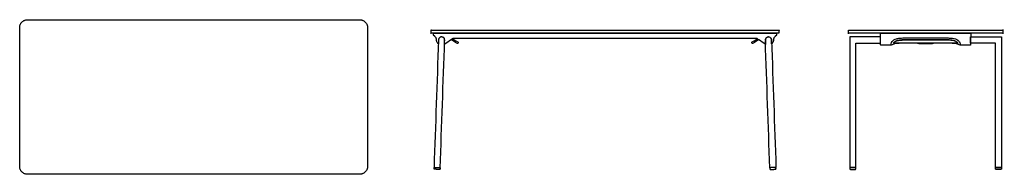
# Model space of a CAD drawing. Units: millimetres. Extents: x -1983 to 3113, y -119 to 681.
import ezdxf

# ---------------------------------------------------------------- set-up
doc = ezdxf.new("R2010")
doc.units = ezdxf.units.MM
doc.header["$MEASUREMENT"] = 0
doc.layers.add('2D_Easy 80x180 rund hjørne', color=7, linetype='Continuous')

msp = doc.modelspace()

# ---------------------------------------------------------------- linework, layer by layer
at = {"layer": '2D_Easy 80x180 rund hjørne'}
for points in [[(256.7, 582.6), (249.6, 577.5)], [(1835.3, 582.6), (1842.4, 577.5)], [(2344.6, -84.3), (2344.6, 560.2), (2472.4, 560.2), (2472.4, 592.2), (2312.6, 592.2), (2312.6, -84.3), (2344.6, -84.3)], [(3066.3, -84.3), (3066.3, 560.2), (2938.4, 560.2), (2938.4, 592.2), (3098.3, 592.2), (3098.3, -84.3), (3066.3, -84.3)]]:
    msp.add_lwpolyline(points, dxfattribs=at)
for points, weights, knots in [([(-983.2, -119), (-883.2, -119), (-783.2, -119), (-503.2, -119), (-223.2, -119), (-183.2, -119), (-183.2, -79), (-183.2, 281), (-183.2, 641), (-183.2, 681), (-223.2, 681), (-503.2, 681), (-783.2, 681), (-883.2, 681), (-983.2, 681), (-1183.2, 681), (-1383.2, 681), (-1663.2, 681), (-1943.2, 681), (-1983.2, 681), (-1983.2, 641), (-1983.2, 281), (-1983.2, -79), (-1983.2, -119), (-1943.2, -119), (-1663.2, -119), (-1383.2, -119), (-1183.2, -119), (-983.2, -119)], [1, 1, 1, 1, 1, 0.707106781187, 1, 1, 1, 0.707106781187, 1, 1, 1, 1, 1, 1, 1, 1, 1, 0.707106781187, 1, 1, 1, 0.707106781187, 1, 1, 1, 1, 1], [4308.495559, 4308.495559, 4308.495559, 4508.495559, 4508.495559, 5068.495559, 5068.495559, 5131.327412, 5131.327412, 5851.327412, 5851.327412, 5914.159265, 5914.159265, 6474.159265, 6474.159265, 6674.159265, 6674.159265, 7074.159265, 7074.159265, 7634.159265, 7634.159265, 7696.991118, 7696.991118, 8416.991118, 8416.991118, 8479.822972, 8479.822972, 9039.822972, 9039.822972, 9439.822972, 9439.822972, 9439.822972]), ([(1945, 610.6), (1946, 610.6), (1946, 611.6), (1946, 618.6), (1946, 625.6), (1946, 626.6), (1945, 626.6), (1645.5, 626.6), (1346, 626.6), (1046, 626.6), (746, 626.6), (446.5, 626.6), (147, 626.6), (146, 626.6), (146, 625.6), (146, 618.6), (146, 611.6), (146, 610.6), (147, 610.6), (446.5, 610.6), (746, 610.6), (1046, 610.6), (1346, 610.6), (1645.5, 610.6), (1945, 610.6)], [1, 0.707107991901, 1, 1, 1, 0.70710678125, 1, 1, 1, 1, 1, 1, 1, 0.70710678125, 1, 1, 1, 0.707107991901, 1, 1, 1, 1, 1, 1, 1], [1198.000003, 1198.000003, 1198.000003, 1199.570796, 1199.570796, 1213.570796, 1213.570796, 1215.141593, 1215.141593, 1814.141594, 1814.141594, 2214.141591, 2214.141591, 2813.141593, 2813.141593, 2814.712389, 2814.712389, 2828.712389, 2828.712389, 2830.283182, 2830.283182, 3429.283183, 3429.283183, 3829.283184, 3829.283184, 4428.283185, 4428.283185, 4428.283185]), ([(2306.4, 626.6), (2306, 626.6), (2305.7, 626.3), (2305.4, 626), (2305.4, 625.6), (2305.4, 618.6), (2305.4, 611.6), (2305.4, 610.6), (2306.4, 610.6), (2705.4, 610.6), (3104.4, 610.6), (3105.4, 610.6), (3105.4, 611.6), (3105.4, 618.6), (3105.4, 625.6), (3105.4, 626.6), (3104.4, 626.6), (2705.4, 626.6), (2306.4, 626.6)], [1, 0.923879286387, 1, 0.923879286387, 1, 1, 1, 0.707106894952, 1, 1, 1, 0.7071079919, 1, 1, 1, 0.707106781187, 1, 1, 1], [813.570796, 813.570796, 813.570796, 814.356196, 814.356196, 815.141595, 815.141595, 829.141595, 829.141595, 830.712391, 830.712391, 1628.712391, 1628.712391, 1630.283184, 1630.283184, 1644.283184, 1644.283184, 1645.853981, 1645.853981, 2443.853981, 2443.853981, 2443.853981]), ([(189.9, -93.9), (176.9, -93.4), (163.9, -93), (160.9, -92.9), (161, -89.9), (161.1, -86.8), (161.2, -83.7), (177.2, -84.3), (193.2, -84.8), (193.1, -87.9), (192.9, -91), (192.8, -94), (189.8, -93.9)], [1, 1, 1, 0.707164678336, 1, 1, 1, 1, 1, 1, 1, 0.707140660425, 1], [0, 0, 0, 26.10579, 26.10579, 30.817688, 30.817688, 36.951804, 36.951804, 68.951804, 68.951804, 75.085919, 75.085919, 79.795284, 79.795284, 79.795284]), ([(1902.1, -93.9), (1915.1, -93.4), (1928.1, -93), (1931.1, -92.9), (1931, -89.9), (1930.9, -86.8), (1930.8, -83.7), (1914.8, -84.3), (1898.8, -84.8), (1898.9, -87.9), (1899.1, -91), (1899.2, -94), (1902.2, -93.9)], [1, 1, 1, 0.707164678336, 1, 1, 1, 1, 1, 1, 1, 0.707140660425, 1], [0, 0, 0, 26.10579, 26.10579, 30.817688, 30.817688, 36.951804, 36.951804, 68.951804, 68.951804, 75.085919, 75.085919, 79.795284, 79.795284, 79.795284])]:
    msp.add_rational_spline(points, weights, degree=2, knots=knots, dxfattribs=at)
for points, knots in [([(158.8, 610.6), (158.9, 601.1), (159.4, 599.5), (160.5, 598.5), (163.2, 596.9), (165.7, 595), (169.4, 591), (171.8, 586.8), (173.5, 581.8), (174.2, 576.3), (174.5, 572.6), (174.9, 570), (176.1, 566.2), (178.6, 561.5), (181.6, 557.7), (183.5, 555.9), (184.1, 573.8), (184.2, 576.8), (185, 581), (186.7, 584.7), (189.3, 587.9), (194.6, 591.2), (200.2, 592.2), (206.6, 590.9), (211.9, 587.1), (214.8, 582.9), (215.7, 580.5), (216.2, 576.2), (216.2, 575.6), (215.4, 553.3), (226.8, 561.4), (238.2, 569.5), (249.6, 577.5), (259.7, 571.3), (269.8, 565.1), (280, 558.9), (280.6, 558.6), (282.6, 557.9), (285.5, 559.5), (286.5, 562.9), (285.1, 564.9), (284.1, 565.7), (274.8, 571.5), (265.8, 577), (256.7, 582.6), (257.5, 583.1), (258.2, 583.6), (259, 584.1), (421.3, 584.2), (583.7, 584.2), (746, 584.2), (946, 584.2), (1146, 584.2), (1346, 584.2), (1508.3, 584.2), (1670.7, 584.2), (1833, 584.1), (1833.8, 583.6), (1834.5, 583.1), (1835.3, 582.6), (1826.2, 577), (1817.2, 571.5), (1807.9, 565.7), (1806.9, 564.9), (1805.5, 562.9), (1806.5, 559.5), (1809.4, 557.9), (1811.4, 558.6), (1812, 558.9), (1822.2, 565.1), (1832.3, 571.3), (1842.4, 577.5), (1853.8, 569.5), (1865.2, 561.4), (1876.6, 553.3), (1875.8, 575.6), (1875.8, 576.2), (1876.3, 580.5), (1877.2, 582.9), (1880.1, 587.1), (1885.4, 590.9), (1891.8, 592.2), (1897.4, 591.2), (1902.7, 587.9), (1905.3, 584.7), (1907, 581), (1907.8, 576.8), (1907.9, 573.8), (1908.5, 555.9), (1910.4, 557.7), (1913.4, 561.5), (1915.9, 566.2), (1917.1, 570), (1917.5, 572.6), (1917.8, 576.3), (1918.5, 581.8), (1920.2, 586.8), (1922.6, 591), (1926.3, 595), (1928.8, 596.9), (1931.5, 598.5), (1932.6, 599.5), (1933.1, 601.1), (1933.2, 610.6), (1737.5, 610.6), (1541.7, 610.6), (1346, 610.6), (1146, 610.6), (946, 610.6), (746, 610.6), (550.3, 610.6), (354.5, 610.6), (158.8, 610.6)], [0, 0, 0, 0, 1, 2, 3, 4, 5, 6, 7, 8, 9, 10, 11, 12, 13, 13, 13, 14, 15, 16, 17, 18, 19, 20, 21, 22, 23, 24, 25, 25, 25, 26, 26, 26, 27, 27, 27, 29.175268, 33.082301, 35.25596, 39.164451, 39.164451, 39.164451, 71.04723, 71.04723, 71.04723, 73.813194, 73.813194, 73.813194, 560.813216, 560.813216, 560.813216, 960.813216, 960.813216, 960.813216, 1447.813238, 1447.813238, 1447.813238, 1450.579202, 1450.579202, 1450.579202, 1482.461981, 1482.461981, 1482.461981, 1486.370472, 1488.544131, 1492.451164, 1494.626432, 1494.626432, 1494.626432, 1495.626432, 1495.626432, 1495.626432, 1496.626432, 1496.626432, 1496.626432, 1497.626432, 1498.626432, 1499.626432, 1500.626432, 1501.626432, 1502.626432, 1503.626432, 1504.626432, 1505.626432, 1506.626432, 1507.626432, 1508.626432, 1508.626432, 1508.626432, 1509.626432, 1510.626432, 1511.626432, 1512.626432, 1513.626432, 1514.626432, 1515.626432, 1516.626432, 1517.626432, 1518.626432, 1519.626432, 1520.626432, 1521.626432, 1521.626432, 1521.626432, 2108.824684, 2108.824684, 2108.824684, 2508.824684, 2508.824684, 2508.824684, 3096.022936, 3096.022936, 3096.022936, 3096.022936]), ([(184.1, 573.8), (184.1, 574.8), (184.2, 578.5), (186.2, 585), (192.6, 591.4), (202.5, 592.5), (212.1, 588.8), (215.7, 581.1), (216.3, 575.4), (216.3, 572.4), (216.1, 570.9), (208.4, 352.3), (200.8, 133.7), (193.2, -84.8), (182.5, -84.5), (171.8, -84.1), (161.2, -83.7), (168.8, 135.5), (176.5, 354.6), (184.1, 573.8)], [0, 0, 0, 0, 2.941723, 11.185438, 19.805252, 28.280203, 39.729323, 48.002324, 52.135933, 56.91649, 56.91649, 56.91649, 713.029394, 713.029394, 713.029394, 745.029394, 745.029394, 745.029394, 1402.981133, 1402.981133, 1402.981133, 1402.981133]), ([(1907.9, 573.8), (1907.9, 574.8), (1907.8, 578.5), (1905.8, 585), (1899.4, 591.4), (1889.5, 592.5), (1879.9, 588.8), (1876.3, 581.1), (1875.7, 575.4), (1875.7, 572.4), (1875.9, 570.9), (1883.6, 352.3), (1891.2, 133.7), (1898.8, -84.8), (1909.5, -84.5), (1920.2, -84.1), (1930.8, -83.7), (1923.2, 135.5), (1915.5, 354.6), (1907.9, 573.8)], [0, 0, 0, 0, 2.941723, 11.185438, 19.805252, 28.280203, 39.729323, 48.002324, 52.135933, 56.91649, 56.91649, 56.91649, 713.029394, 713.029394, 713.029394, 745.029394, 745.029394, 745.029394, 1402.981133, 1402.981133, 1402.981133, 1402.981133]), ([(2705.4, 610.6), (2627.7, 610.6), (2550.1, 610.6), (2472.4, 610.6), (2472.4, 590.6), (2472.4, 570.6), (2472.4, 550.7), (2472.5, 550.3), (2472.8, 549.3), (2474, 549.2), (2474.6, 549.3), (2492.2, 549.3), (2509.7, 549.3), (2527.3, 549.3), (2530, 550.5), (2535.9, 553), (2545, 557.4), (2556.3, 559.3), (2564.1, 560.1), (2568.4, 560.2), (2558.6, 560.2), (2548.8, 560.2), (2538.9, 560.2), (2539.4, 561), (2540.6, 562.8), (2543.5, 565.9), (2548.3, 568.8), (2555.7, 571.7), (2564.7, 574.3), (2574.4, 575.8), (2582.6, 576.1), (2590.3, 576.2), (2604.1, 576.4), (2624.3, 576.1), (2660.1, 576.4), (2687.1, 576.3), (2705.3, 576.2), (2723.7, 576.3), (2750.7, 576.4), (2786.5, 576.1), (2806.7, 576.4), (2820.6, 576.2), (2828.2, 576.1), (2836.5, 575.8), (2846.1, 574.3), (2855.1, 571.7), (2862.6, 568.8), (2867.4, 565.9), (2870.3, 562.8), (2871.5, 561), (2871.9, 560.2), (2862.1, 560.2), (2852.3, 560.2), (2842.4, 560.2), (2846.8, 560.1), (2854.6, 559.3), (2865.9, 557.4), (2874.9, 553), (2880.8, 550.5), (2883.6, 549.3), (2901.1, 549.3), (2918.7, 549.3), (2936.2, 549.3), (2936.8, 549.2), (2938, 549.3), (2938.4, 550.3), (2938.4, 550.7), (2938.4, 570.6), (2938.5, 590.6), (2938.5, 610.6), (2860.8, 610.6), (2783.1, 610.6), (2705.4, 610.6)], [0, 0, 0, 0, 233.04297, 233.04297, 233.04297, 292.945603, 292.945603, 292.945603, 294.025992, 295.864349, 295.864349, 295.864349, 348.513215, 348.513215, 348.513215, 357.520641, 367.866048, 378.44828, 391.491841, 391.491841, 391.491841, 420.977213, 420.977213, 420.977213, 423.782747, 427.326954, 433.751345, 440.196283, 451.369707, 461.733564, 469.386575, 476.197802, 484.670305, 511.001308, 536.776794, 591.989895, 591.989895, 591.989895, 647.202995, 672.978481, 699.309485, 707.781987, 714.593215, 722.246226, 732.610082, 743.783506, 750.228444, 756.652835, 760.197042, 763.002576, 763.002576, 763.002576, 792.487948, 792.487948, 792.487948, 805.53151, 816.113741, 826.459148, 835.466574, 835.466574, 835.466574, 888.115441, 888.115441, 888.115441, 889.953798, 891.034186, 891.034186, 891.034186, 950.93682, 950.93682, 950.93682, 1183.979789, 1183.979789, 1183.979789, 1183.979789]), ([(2525.4, 549.3), (2525.5, 551.7), (2526.6, 558.7), (2531.6, 568.8), (2541.4, 578), (2554.7, 583.3), (2572, 586.4), (2589.4, 586.3), (2608.4, 586.7), (2636.6, 586.9), (2669.9, 587.1), (2722.8, 587), (2765.5, 587.9), (2802, 586.6), (2816.1, 586.5), (2827, 586.2), (2839.5, 586), (2852.5, 584.2), (2865.9, 579.8), (2875.3, 573.1), (2880.8, 565.5), (2883.5, 559.5), (2885, 554.1), (2885, 551.3), (2884.8, 549.1), (2883.9, 549.2), (2883.6, 549.3)], [0, 0, 0, 0, 7.197898, 21.222175, 32.890047, 46.737633, 63.394647, 85.584635, 98.791572, 120.367399, 170.248713, 198.594534, 278.9728, 298.401739, 308.195673, 321.262812, 331.153109, 345.720806, 360.422061, 372.913218, 379.768536, 388.01238, 392.950074, 395.942457, 397.316142, 398.244236, 398.244236, 398.244236, 398.244236]), ([(2871.9, 560.2), (2870.8, 562), (2867.6, 566.3), (2859.9, 570), (2849.1, 573.6), (2834.4, 576.4), (2807.5, 576.2), (2754.8, 576.2), (2683.5, 576), (2621.2, 576.8), (2587.1, 576), (2573.3, 575.8), (2565.3, 574.1), (2556.2, 571.9), (2548.9, 569.1), (2544, 566.2), (2541, 563.3), (2539.6, 561.3), (2538.9, 560.2), (2649.9, 560.2), (2760.9, 560.2), (2871.9, 560.2)], [0, 0, 0, 0, 6.328013, 15.732291, 24.894064, 40.69908, 60.169236, 105.548496, 198.837724, 274.073613, 292.293451, 301.293451, 311.194444, 321.107244, 329.548815, 334.494946, 338.063133, 341.890521, 341.890521, 341.890521, 674.862897, 674.862897, 674.862897, 674.862897]), ([(2746.9, 560.2), (2745.7, 559.7), (2743.2, 559), (2738.3, 558.2), (2732.9, 558.4), (2727, 558.3), (2707.8, 558.4), (2689.3, 558), (2671.6, 558.4), (2669, 558.8), (2667.3, 559.2), (2664, 560.2), (2691.6, 560.2), (2719.3, 560.2), (2746.9, 560.2)], [0, 0, 0, 0, 3.958228, 7.676483, 14.750068, 20.183024, 25.446038, 72.273107, 75.730454, 78.41544, 83.459153, 83.459153, 83.459153, 166.385237, 166.385237, 166.385237, 166.385237]), ([(2312.6, -90.4), (2312.6, -88.4), (2312.6, -86.3), (2312.6, -84.3), (2323.2, -84.3), (2333.9, -84.3), (2344.6, -84.3), (2344.6, -86.3), (2344.6, -88.4), (2344.6, -90.4), (2344.6, -90.9), (2344.4, -92), (2342.9, -93), (2341.1, -93.7), (2333.9, -93.7), (2326, -94.1), (2318, -93.6), (2315.1, -93.8), (2313.8, -92.7), (2312.9, -91.9), (2312.6, -90.9), (2312.6, -90.4)], [0, 0, 0, 0, 6.130379, 6.130379, 6.130379, 38.130379, 38.130379, 38.130379, 44.260757, 44.260757, 44.260757, 45.762673, 47.32839, 49.296771, 51.560145, 68.627794, 72.964846, 75.948484, 76.605377, 78.019591, 79.507212, 79.507212, 79.507212, 79.507212]), ([(3098.3, -90.4), (3098.3, -88.4), (3098.3, -86.3), (3098.3, -84.3), (3087.6, -84.3), (3077, -84.3), (3066.3, -84.3), (3066.3, -86.3), (3066.3, -88.4), (3066.3, -90.4), (3066.3, -90.9), (3066.5, -92), (3068, -93), (3069.8, -93.7), (3077, -93.7), (3084.9, -94.1), (3092.9, -93.6), (3095.7, -93.8), (3097.1, -92.7), (3098, -91.9), (3098.3, -90.9), (3098.3, -90.4)], [0, 0, 0, 0, 6.130379, 6.130379, 6.130379, 38.130379, 38.130379, 38.130379, 44.260757, 44.260757, 44.260757, 45.762673, 47.32839, 49.296771, 51.560145, 68.627794, 72.964846, 75.948484, 76.605377, 78.019591, 79.507212, 79.507212, 79.507212, 79.507212])]:
    msp.add_open_spline(points, degree=3, knots=knots, dxfattribs=at)

doc.saveas('drawing.dxf')
